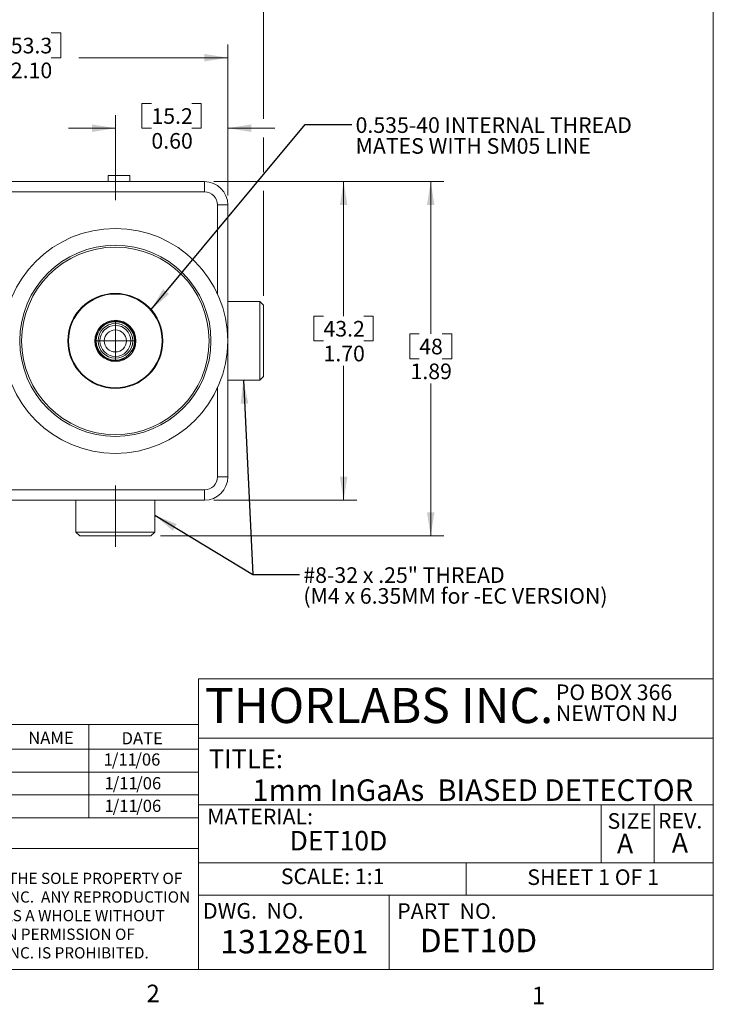
# Model space of a CAD drawing. Units: inches. Extents: x 0.3 to 10.6, y 0.2 to 8.2.
# Drawn here: x 6.9 to 10.6, y 0.2 to 5.5 of the extents above; entities that cross this region are included whole.
import ezdxf

# ---------------------------------------------------------------- set-up
doc = ezdxf.new("R2010")
doc.units = ezdxf.units.IN
doc.header["$MEASUREMENT"] = 0
doc.linetypes.add('CENTERX2', pattern=[0.8, 0.5, -0.1, 0.1, -0.1])
doc.styles.add('SLDTEXTSTYLE0', font='TXT', dxfattribs={"width": 0.75})
doc.styles.add('SLDTEXTSTYLE1', font='TXT', dxfattribs={"width": 0.666667})
doc.styles.add('SLDTEXTSTYLE10', font='TXT', dxfattribs={"width": 0.65625})
doc.styles.add('SLDTEXTSTYLE12', font='TXT', dxfattribs={"width": 0.689516})
doc.styles.add('SLDTEXTSTYLE13', font='TXT', dxfattribs={"width": 0.693182})
doc.styles.add('SLDTEXTSTYLE14', font='TXT', dxfattribs={"width": 0.672414})
doc.styles.add('SLDTEXTSTYLE15', font='TXT', dxfattribs={"width": 0.705})
doc.styles.add('SLDTEXTSTYLE16', font='TXT', dxfattribs={"width": 0.711207})
doc.styles.add('SLDTEXTSTYLE18', font='TXT', dxfattribs={"width": 0.675})
doc.styles.add('SLDTEXTSTYLE21', font='TXT', dxfattribs={"width": 0.71875})
doc.styles.add('SLDTEXTSTYLE22', font='TXT', dxfattribs={"width": 0.69375})
doc.styles.add('SLDTEXTSTYLE23', font='TXT', dxfattribs={"width": 0.685345})
doc.styles.add('SLDTEXTSTYLE3', font='TXT', dxfattribs={"width": 0.703125})
doc.styles.add('SLDTEXTSTYLE9', font='TXT', dxfattribs={"width": 0.690789})
doc.dimstyles.new('SLDDIMSTYLE0', dxfattribs={"dimtxt": 0.111111, "dimasz": 0.125, "dimexe": 0, "dimexo": 0.0625, "dimgap": 0.027778, "dimtad": 0, "dimtih": 1, "dimtoh": 1, "dimzin": 0, "dimdsep": 46, "dimtxsty": 'SLDTEXTSTYLE0', "dimsah": 1, "dimcen": 0.09, "dimadec": 0, "dimazin": 0, "dimtfac": 1, "dimtdec": 3, "dimtofl": 0, "dimtmove": 0, "dimatfit": 3, "dimfxl": 1, "dimtolj": 1, "dimtzin": 12, "dimarcsym": 0})
doc.dimstyles.new('SLDDIMSTYLE1', dxfattribs={"dimtxt": 0.111111, "dimasz": 0.125, "dimexe": 0, "dimexo": 0.0625, "dimgap": 0.027778, "dimtad": 0, "dimtih": 1, "dimtoh": 1, "dimzin": 4, "dimdsep": 46, "dimtxsty": 'SLDTEXTSTYLE0', "dimsah": 1, "dimcen": 0.09, "dimadec": 0, "dimazin": 0, "dimtfac": 1, "dimtdec": 3, "dimtofl": 0, "dimtmove": 0, "dimatfit": 3, "dimfxl": 1, "dimtolj": 1, "dimtzin": 12, "dimarcsym": 0})
doc.dimstyles.new('SLDDIMSTYLE2', dxfattribs={"dimtxt": 0.111111, "dimasz": 0.125, "dimexe": 0, "dimexo": 0.0625, "dimgap": 0.027778, "dimtad": 0, "dimtih": 1, "dimtoh": 1, "dimzin": 12, "dimdsep": 46, "dimtxsty": 'SLDTEXTSTYLE0', "dimsah": 1, "dimcen": 0.09, "dimadec": 0, "dimazin": 0, "dimtfac": 1, "dimtdec": 3, "dimtofl": 0, "dimtmove": 0, "dimatfit": 3, "dimfxl": 1, "dimtolj": 1, "dimtzin": 12, "dimarcsym": 0})
doc.dimstyles.new('SLDDIMSTYLE3', dxfattribs={"dimtxt": 0.125, "dimasz": 0.125, "dimexe": 0, "dimexo": 0.0625, "dimgap": 0.03125, "dimtad": 0, "dimtih": 1, "dimtoh": 1, "dimdec": 0, "dimzin": 0, "dimdsep": 46, "dimtxsty": 'Standard', "dimsah": 1, "dimcen": 0.09, "dimadec": 0, "dimazin": 0, "dimtfac": 1, "dimtdec": 0, "dimtofl": 0, "dimtmove": 0, "dimatfit": 3, "dimfxl": 1, "dimtolj": 1, "dimtzin": 0, "dimarcsym": 0})

# ---------------------------------------------------------------- blocks, each defined once
blk = doc.blocks.new('SW_NOTE_1')
at = {"color": 7, "linetype": 'Continuous', "lineweight": 0, "char_height": 0.125, "attachment_point": 1, "style": 'SLDTEXTSTYLE0'}
for s, insert in [('{13128}', (0, 0.1597)), ('{-E01}', (0.4421, 0.1597))]:
    blk.add_mtext(s, dxfattribs=dict(at, insert=insert))
blk = doc.blocks.new('SW_NOTE_2')
at = {"color": 7, "linetype": 'Continuous', "lineweight": 0, "char_height": 0.06, "attachment_point": 1}
for s, insert, style in [('{DRAWING IS THE SOLE PROPERTY OF}', (0, -0.0227), 'SLDTEXTSTYLE12'), ('{THORLABS, INC.  ANY REPRODUCTION }', (0, -0.1221), 'SLDTEXTSTYLE13'), ('{IN PART OR AS A WHOLE WITHOUT}', (0, -0.2215), 'SLDTEXTSTYLE14'), ('{THE WRITTEN PERMISSION OF}', (0, -0.3208), 'SLDTEXTSTYLE15'), ('{THORLABS, INC. IS PROHIBITED.}', (0, -0.4202), 'SLDTEXTSTYLE16')]:
    blk.add_mtext(s, dxfattribs=dict(at, insert=insert, style=style))
blk = doc.blocks.new('SW_NOTE_3')
at = {"color": 7, "linetype": 'Continuous', "lineweight": 0, "char_height": 0.065, "attachment_point": 1, "style": 'SLDTEXTSTYLE0'}
for s, insert in [('{1}', (0, 0.083)), ('{/11}', (0.044, 0.083)), ('{/06}', (0.1693, 0.083))]:
    blk.add_mtext(s, dxfattribs=dict(at, insert=insert))
blk = doc.blocks.new('SW_NOTE_4')
at = {"color": 7, "linetype": 'Continuous', "lineweight": 0, "char_height": 0.065, "attachment_point": 1, "style": 'SLDTEXTSTYLE0'}
for s, insert in [('{1}', (0, 0.083)), ('{/11}', (0.044, 0.083)), ('{/06}', (0.1693, 0.083))]:
    blk.add_mtext(s, dxfattribs=dict(at, insert=insert))
blk = doc.blocks.new('SW_NOTE_5')
at = {"color": 7, "linetype": 'Continuous', "lineweight": 0, "char_height": 0.065, "attachment_point": 1, "style": 'SLDTEXTSTYLE0'}
for s, insert in [('{1}', (0, 0.083)), ('{/11}', (0.044, 0.083)), ('{/06}', (0.1693, 0.083))]:
    blk.add_mtext(s, dxfattribs=dict(at, insert=insert))
blk = doc.blocks.new('SW_NOTE_6')
at = {"color": 7, "linetype": 'Continuous', "lineweight": 0, "char_height": 0.083333, "attachment_point": 1}
for s, insert, style in [('{PO BOX 366}', (0, 0.1064), 'SLDTEXTSTYLE18'), ('{NEWTON NJ}', (0, -0.0047), 'SLDTEXTSTYLE0')]:
    blk.add_mtext(s, dxfattribs=dict(at, insert=insert, style=style))
blk = doc.blocks.new('SW_NOTE_7')
at = {"color": 7, "linetype": 'Continuous', "lineweight": 0, "char_height": 0.114583, "attachment_point": 1}
for s, insert, style in [('{1mm InGaAs}', (0.173, 0.1464), 'SLDTEXTSTYLE0'), ('{ BIASED DETECTOR}', (1.124, 0.1464), 'SLDTEXTSTYLE3')]:
    blk.add_mtext(s, dxfattribs=dict(at, insert=insert, style=style))
blk = doc.blocks.new('*D10')
at = {"color": 7, "linetype": 'Continuous', "lineweight": 0}
for p, q in [((7.5818, 5.0131), (7.5818, 4.8808)), ((7.5818, 5.0131), (7.6324, 5.0131)), ((7.8984, 5.0131), (7.8478, 5.0131)), ((7.8984, 5.0131), (7.8984, 4.8808)), ((7.4401, 4.496), (7.4401, 4.9508)), ((8.0401, 4.521), (8.0401, 4.9508)), ((7.4401, 4.8808), (7.1901, 4.8808)), ((7.5818, 4.8808), (7.6324, 4.8808)), ((7.8984, 4.8808), (7.8478, 4.8808)), ((8.0401, 4.8808), (8.2901, 4.8808))]:
    blk.add_line(p, q, dxfattribs=at)
for points in [[(7.4401, 4.8808), (7.3151, 4.9008), (7.3151, 4.8608)], [(8.0401, 4.8808), (8.1651, 4.8608), (8.1651, 4.9008)]]:
    blk.add_solid(points, dxfattribs=at)
at = {"color": 7, "linetype": 'Continuous', "lineweight": 0, "char_height": 0.08333, "attachment_point": 1, "style": 'SLDTEXTSTYLE0'}
for s, insert in [('{15.2}', (7.6324, 4.9872)), ('{0.60}', (7.6324, 4.8549))]:
    blk.add_mtext(s, dxfattribs=dict(at, insert=insert))
blk = doc.blocks.new('*D11')
at = {"color": 7, "linetype": 'Continuous', "lineweight": 0}
for p, q in [((6.8318, 5.3891), (6.8318, 5.2568)), ((6.8318, 5.3891), (6.8824, 5.3891)), ((7.1484, 5.3891), (7.0978, 5.3891)), ((7.1484, 5.3891), (7.1484, 5.2568)), ((5.9401, 4.521), (5.9401, 5.3268)), ((8.0401, 4.521), (8.0401, 5.3268)), ((5.9401, 5.2568), (6.7355, 5.2568)), ((6.8318, 5.2568), (6.8824, 5.2568)), ((7.1484, 5.2568), (7.0978, 5.2568)), ((8.0401, 5.2568), (7.2447, 5.2568))]:
    blk.add_line(p, q, dxfattribs=at)
for points in [[(5.9401, 5.2568), (6.0651, 5.2368), (6.0651, 5.2768)], [(8.0401, 5.2568), (7.9151, 5.2768), (7.9151, 5.2368)]]:
    blk.add_solid(points, dxfattribs=at)
at = {"color": 7, "linetype": 'Continuous', "lineweight": 0, "char_height": 0.08333, "attachment_point": 1, "style": 'SLDTEXTSTYLE0'}
for s, insert in [('{53.3}', (6.8824, 5.3632)), ('{2.10}', (6.8824, 5.2309))]:
    blk.add_mtext(s, dxfattribs=dict(at, insert=insert))
blk = doc.blocks.new('*D12')
at = {"color": 7, "linetype": 'Continuous', "lineweight": 0}
for p, q in [((6.6915, 5.9242), (6.6915, 5.7919)), ((6.6915, 5.9242), (6.7421, 5.9242)), ((7.0081, 5.9242), (6.9575, 5.9242)), ((7.0081, 5.9242), (7.0081, 5.7919)), ((5.4696, 3.785), (5.4696, 5.8619)), ((8.2301, 4.9308), (8.2301, 5.8619)), ((5.4696, 5.7919), (6.5952, 5.7919)), ((6.6915, 5.7919), (6.7421, 5.7919)), ((7.0081, 5.7919), (6.9575, 5.7919)), ((8.2301, 5.7919), (7.1044, 5.7919)), ((8.2301, 4.646), (8.2301, 4.8308)), ((8.2301, 3.986), (8.2301, 4.546))]:
    blk.add_line(p, q, dxfattribs=at)
for points in [[(5.4696, 5.7919), (5.5946, 5.7719), (5.5946, 5.8119)], [(8.2301, 5.7919), (8.1051, 5.8119), (8.1051, 5.7719)]]:
    blk.add_solid(points, dxfattribs=at)
at = {"color": 7, "linetype": 'Continuous', "lineweight": 0, "char_height": 0.08333, "attachment_point": 1, "style": 'SLDTEXTSTYLE0'}
for s, insert in [('{70.1}', (6.7421, 5.8983)), ('{2.76}', (6.7421, 5.766))]:
    blk.add_mtext(s, dxfattribs=dict(at, insert=insert))
blk = doc.blocks.new('*D13')
at = {"color": 7, "linetype": 'Continuous', "lineweight": 0}
for p, q in [((7.9651, 4.596), (8.7279, 4.596)), ((8.6579, 4.596), (8.6579, 3.8783)), ((8.4996, 3.8783), (8.4996, 3.746)), ((8.4996, 3.8783), (8.5502, 3.8783)), ((8.8162, 3.8783), (8.7656, 3.8783)), ((8.8162, 3.8783), (8.8162, 3.746)), ((8.4996, 3.746), (8.5502, 3.746)), ((8.8162, 3.746), (8.7656, 3.746)), ((8.6579, 2.896), (8.6579, 3.6137)), ((7.9651, 2.896), (8.7279, 2.896))]:
    blk.add_line(p, q, dxfattribs=at)
for points in [[(8.6579, 4.596), (8.6379, 4.471), (8.6779, 4.471)], [(8.6579, 2.896), (8.6779, 3.021), (8.6379, 3.021)]]:
    blk.add_solid(points, dxfattribs=at)
at = {"color": 7, "linetype": 'Continuous', "lineweight": 0, "char_height": 0.08333, "attachment_point": 1, "style": 'SLDTEXTSTYLE0'}
for s, insert in [('{43.2}', (8.5502, 3.8525)), ('{1.70}', (8.5502, 3.7202))]:
    blk.add_mtext(s, dxfattribs=dict(at, insert=insert))
blk = doc.blocks.new('*D14')
at = {"color": 7, "linetype": 'Continuous', "lineweight": 0}
for p, q in [((7.9651, 4.596), (9.1924, 4.596)), ((9.1224, 4.596), (9.1224, 3.7833)), ((9.0102, 3.7833), (9.0102, 3.651)), ((9.0102, 3.7833), (9.0608, 3.7833)), ((9.2346, 3.7833), (9.184, 3.7833)), ((9.2346, 3.7833), (9.2346, 3.651)), ((9.0102, 3.651), (9.0608, 3.651)), ((9.2346, 3.651), (9.184, 3.651)), ((9.1224, 2.706), (9.1224, 3.5187)), ((7.6801, 2.706), (9.1924, 2.706))]:
    blk.add_line(p, q, dxfattribs=at)
for points in [[(9.1224, 4.596), (9.1024, 4.471), (9.1424, 4.471)], [(9.1224, 2.706), (9.1424, 2.831), (9.1024, 2.831)]]:
    blk.add_solid(points, dxfattribs=at)
at = {"color": 7, "linetype": 'Continuous', "lineweight": 0, "char_height": 0.08333, "attachment_point": 1, "style": 'SLDTEXTSTYLE0'}
for s, insert in [('{48}', (9.0608, 3.7575)), ('{1.89}', (9.0147, 3.6252))]:
    blk.add_mtext(s, dxfattribs=dict(at, insert=insert))
blk = doc.blocks.new('SW_NOTE_9')
at = {"color": 7, "linetype": 'Continuous', "lineweight": 0, "char_height": 0.083333, "attachment_point": 1}
for s, insert, style in [('{0.535-40 INTERNAL THREAD}', (0.0198, 0.0386, 0.315), 'SLDTEXTSTYLE21'), ('{MATES WITH SM05 LINE}', (0.0198, -0.0725, 0.315), 'SLDTEXTSTYLE22')]:
    blk.add_mtext(s, dxfattribs=dict(at, insert=insert, style=style))
blk = doc.blocks.new('SW_NOTE_10')
at = {"color": 7, "linetype": 'Continuous', "lineweight": 0, "char_height": 0.083333, "attachment_point": 1}
for s, insert, style in [('{#8-32 x .25" THREAD}', (0.0198, 0.0387, -0.185), 'SLDTEXTSTYLE9'), ('{(M4 x 6.35MM for -EC VERSION)}', (0.0198, -0.0724, -0.185), 'SLDTEXTSTYLE23')]:
    blk.add_mtext(s, dxfattribs=dict(at, insert=insert, style=style))
blk = doc.blocks.new('SW_CENTERMARKSYMBOL_0')
at = {"color": 7, "linetype": 'Continuous', "lineweight": 0}
for q in [(0, 0.1), (-0.1, 0), (0.1, 0), (0, -0.1)]:
    blk.add_line((0, 0), q, dxfattribs=at)

msp = doc.modelspace()

# ---------------------------------------------------------------- linework, layer by layer
at = {"color": 7, "linetype": 'Continuous', "lineweight": 0}
for p, q in [((10.6299, 0.3921), (10.6299, 8.1921)), ((7.4019, 4.6285), (7.4019, 4.596)), ((7.4019, 4.6285), (7.5169, 4.6285)), ((7.5169, 4.6285), (7.5169, 4.596)), ((6.0651, 4.596), (7.9151, 4.596)), ((7.9151, 4.596), (7.9151, 4.541)), ((7.9151, 4.541), (6.0651, 4.541)), ((7.9851, 4.471), (8.0401, 4.471)), ((7.9851, 3.997), (7.9851, 4.471)), ((8.0401, 4.471), (8.0401, 3.021)), ((8.2101, 3.956), (8.0401, 3.956)), ((8.2301, 3.936), (8.2101, 3.956)), ((8.2101, 3.536), (8.2101, 3.956)), ((8.2301, 3.936), (8.2301, 3.556)), ((8.0401, 3.536), (8.2101, 3.536)), ((8.2101, 3.536), (8.2301, 3.556)), ((7.9851, 3.021), (7.9851, 3.4951)), ((7.9851, 3.021), (8.0401, 3.021)), ((6.0651, 2.951), (7.9151, 2.951)), ((7.9151, 2.951), (7.9151, 2.896)), ((7.9151, 2.896), (6.0651, 2.896)), ((7.2301, 2.896), (7.2301, 2.726)), ((7.6501, 2.726), (7.6501, 2.896)), ((7.2301, 2.726), (7.2501, 2.706)), ((7.2301, 2.726), (7.6501, 2.726)), ((7.6301, 2.706), (7.2501, 2.706)), ((7.6301, 2.706), (7.6501, 2.726)), ((7.8832, 1.9438), (7.8832, 0.3921)), ((7.8832, 1.9438), (10.6299, 1.9438)), ((10.6299, 1.9438), (10.6299, 1.9698)), ((7.8832, 1.6989), (4.9284, 1.6989)), ((7.2989, 1.6989), (7.2989, 1.201)), ((7.8832, 1.6268), (10.6299, 1.6268)), ((7.8832, 1.568), (6.3492, 1.568)), ((7.8832, 1.4457), (6.3492, 1.4457)), ((7.8832, 1.3233), (6.3492, 1.3233)), ((7.8832, 1.2702), (10.6299, 1.2702)), ((10.0325, 1.2702), (10.0325, 0.9614)), ((10.3152, 1.2694), (10.3152, 0.9614)), ((7.8832, 1.201), (6.3492, 1.201)), ((6.3492, 1.0382), (7.8832, 1.0382)), ((7.8832, 0.9614), (10.6299, 0.9614)), ((9.3114, 0.9614), (9.3114, 0.789)), ((7.8832, 0.789), (10.6299, 0.789)), ((8.9001, 0.789), (8.9001, 0.3921)), ((10.6299, 0.3921), (0.3299, 0.3921))]:
    msp.add_line(p, q, dxfattribs=at)
at = {"color": 7, "linetype": 'CENTERX2', "lineweight": 0}
msp.add_line((7.4401, 2.9747), (7.4401, 2.6473), dxfattribs=at)
at = {"color": 7, "linetype": 'Continuous', "lineweight": 0}
for radius in [0.6, 0.51, 0.5, 0.2535, 0.25, 0.11, 0.1024, 0.0925, 0.0827, 0.0591]:
    msp.add_circle((7.4401, 3.746), radius, dxfattribs=at)
for centre, radius, start, end in [((7.9151, 4.471), 0.125, 0, 90), ((7.9151, 4.471), 0.07, 0, 90), ((7.4401, 3.746), 0.1063, 329.7284, 300.2716), ((7.5404, 3.6875), 0.00984, 149.7284, 199.1963), ((7.4986, 3.6457), 0.00984, 70.8037, 120.2716), ((7.9151, 3.021), 0.07, 270, 0), ((7.9151, 3.021), 0.125, 270, 0)]:
    msp.add_arc(centre, radius, start, end, dxfattribs=at)

# ---------------------------------------------------------------- block references
for name, p in [('SW_NOTE_9', (8.7018, 4.9003)), ('SW_CENTERMARKSYMBOL_0', (7.4401, 3.746)), ('SW_NOTE_10', (8.4232, 2.4994)), ('SW_NOTE_6', (9.79, 1.8065)), ('SW_NOTE_3', (7.3776, 1.4621)), ('SW_NOTE_4', (7.3821, 1.3354)), ('SW_NOTE_7', (7.9984, 1.2601)), ('SW_NOTE_5', (7.3821, 1.2149)), ('SW_NOTE_2', (6.3892, 0.9312)), ('SW_NOTE_1', (7.9996, 0.4436))]:
    msp.add_blockref(name, p, dxfattribs=at)

# ---------------------------------------------------------------- texts
at = {"color": 7, "linetype": 'Continuous', "lineweight": 0, "attachment_point": 1}
for s, insert, char_height, style in [('{THORLABS INC.}', (7.9183, 1.8945), 0.1875, 'SLDTEXTSTYLE0'), ('{NAME}', (6.9753, 1.6608), 0.065, 'SLDTEXTSTYLE0'), ('{DATE}', (7.4732, 1.6583), 0.065, 'SLDTEXTSTYLE0'), ('{TITLE:}', (7.9386, 1.5662), 0.1, 'SLDTEXTSTYLE0'), ('{MATERIAL:}', (7.9302, 1.25), 0.083333, 'SLDTEXTSTYLE0'), ('{SIZE}', (10.0658, 1.2263), 0.08333, 'SLDTEXTSTYLE0'), ('{REV.}', (10.3351, 1.2279), 0.08333, 'SLDTEXTSTYLE0'), ('{DET10D}', (8.3692, 1.1315), 0.10417, 'SLDTEXTSTYLE0'), ('{A}', (10.1162, 1.1164), 0.10417, 'SLDTEXTSTYLE0'), ('{A}', (10.4088, 1.1203), 0.10417, 'SLDTEXTSTYLE0'), ('{SCALE: 1:1}', (8.3228, 0.931), 0.083333, 'SLDTEXTSTYLE0'), ('{SHEET 1 OF 1}', (9.6378, 0.9266), 0.083333, 'SLDTEXTSTYLE10'), ('{DWG.  NO.}', (7.9076, 0.7468), 0.083333, 'SLDTEXTSTYLE1'), ('{PART  NO.}', (8.9438, 0.7457), 0.083333, 'SLDTEXTSTYLE1'), ('{DET10D}', (9.0636, 0.6094), 0.125, 'SLDTEXTSTYLE0'), ('{2}', (7.606, 0.3113), 0.09375, 'SLDTEXTSTYLE0'), ('{1}', (9.662, 0.3003), 0.09375, 'SLDTEXTSTYLE0')]:
    msp.add_mtext(s, dxfattribs=dict(at, insert=insert, char_height=char_height, style=style))

# ---------------------------------------------------------------- dimensions: what is measured, and where the dimension line sits
at = {"color": 7, "linetype": 'Continuous', "lineweight": 0}
for base, p1, p2, dimstyle, picture, middle in [((5.4696, 5.7919), (8.2301, 3.936), (5.4696, 3.735), 'SLDDIMSTYLE2', '*D12', (6.8498, 5.7919)), ((5.9401, 5.2568), (8.0401, 4.471), (5.9401, 4.471), 'SLDDIMSTYLE1', '*D11', (6.9901, 5.2568)), ((7.4401, 4.8808), (8.0401, 4.471), (7.4401, 4.446), 'SLDDIMSTYLE0', '*D10', (7.7401, 4.8808))]:
    dim = msp.add_linear_dim(base=base, p1=p1, p2=p2, dimstyle=dimstyle, override={"dimtxt": 0.111111, "dimasz": 0.125, "dimexe": 0.07, "dimexo": 0.05, "dimgap": 0.1, "dimzin": 12, "dimtzin": 12}, dxfattribs=at)
    dim.commit()
    dim.dimension.update_dxf_attribs({"geometry": picture, "text_midpoint": middle, "dimtype": 160})
for base, p1, dimstyle, picture, middle in [((9.1224, 4.596), (7.6301, 2.706), 'SLDDIMSTYLE2', '*D14', (9.1224, 3.651)), ((8.6579, 4.596), (7.9151, 2.896), 'SLDDIMSTYLE1', '*D13', (8.6579, 3.746))]:
    dim = msp.add_linear_dim(base=base, p1=p1, p2=(7.9151, 4.596), angle=90, dimstyle=dimstyle, override={"dimtxt": 0.111111, "dimasz": 0.125, "dimexe": 0.07, "dimexo": 0.05, "dimgap": 0.1, "dimzin": 12, "dimtzin": 12}, dxfattribs=at)
    dim.commit()
    dim.dimension.update_dxf_attribs({"geometry": picture, "text_midpoint": middle, "dimtype": 160})

# ---------------------------------------------------------------- leaders
for points in [[(7.631, 3.9128), (8.4518, 4.9003), (8.7018, 4.9003)], [(8.1229, 3.536), (8.1732, 2.4994), (8.4232, 2.4994)], [(7.6501, 2.8155), (8.1732, 2.4994), (8.4232, 2.4994)]]:
    msp.add_leader(points, dimstyle='SLDDIMSTYLE3', dxfattribs=at)

doc.saveas('drawing.dxf')
